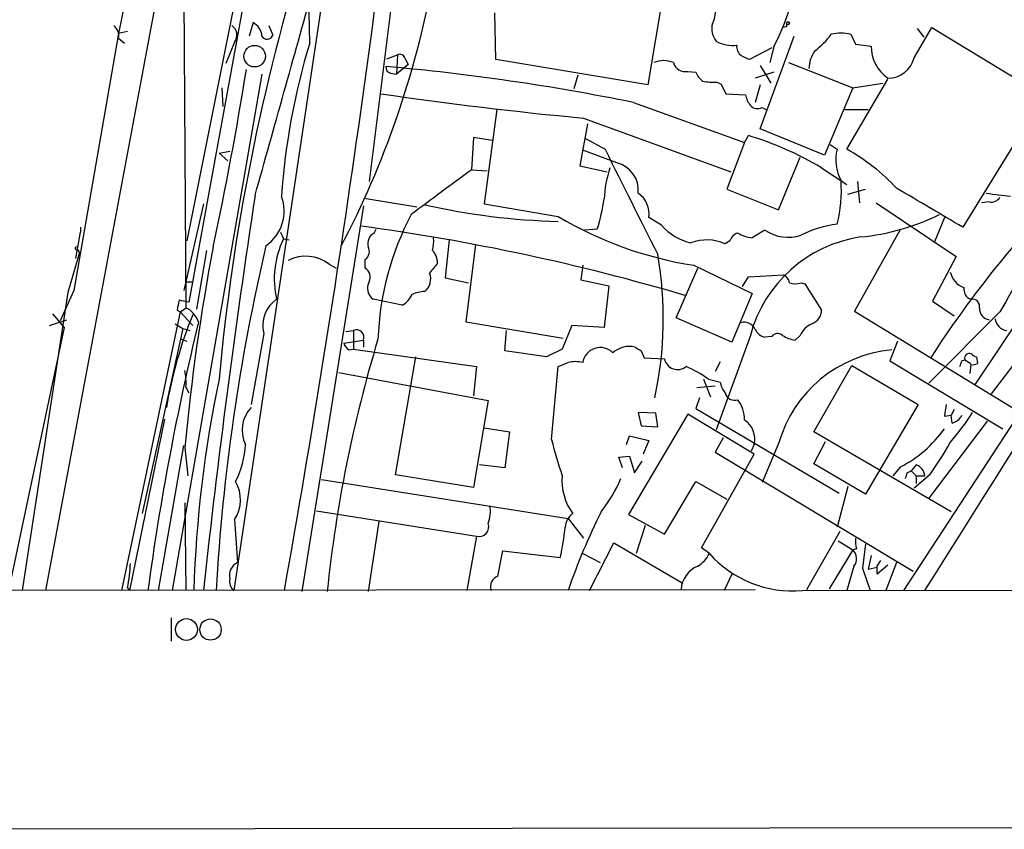
# Model space of a CAD drawing. Extents: x 6 to 1094, y 1 to 911.
# Drawn here: x 129 to 215, y 38 to 108 of the extents above; entities that cross this region are included whole.
import ezdxf

# ---------------------------------------------------------------- set-up
doc = ezdxf.new("R2010")
doc.units = 0
doc.header["$MEASUREMENT"] = 0
doc.layers.add('MAIN', color=5, linetype='CONTINUOUS')

msp = doc.modelspace()

# ---------------------------------------------------------------- linework, layer by layer
at = {"layer": 'MAIN'}
for p, q in [((142.9173, 132.7573), (137.8373, 107.0186)), ((152.5693, 130.9793), (143.9333, 83.6506)), ((143.4253, 121.2426), (143.6793, 83.1426)), ((148.6747, 113.5379), (143.764, 88.9846)), ((162.052, 113.7073), (159.5967, 94.1493)), ((141.5627, 112.4373), (131.4873, 58.5893)), ((155.702, 111.2519), (147.828, 58.5893)), ((185.166, 110.6593), (183.8113, 102.5313)), ((154.432, 106.1719), (154.3473, 110.2359)), ((170.6033, 104.7326), (170.5187, 108.7966)), ((149.5213, 107.9499), (149.1827, 106.7646)), ((137.8373, 107.0186), (133.9427, 84.6666)), ((138.5993, 107.1879), (137.8373, 107.0186)), ((150.876, 107.6959), (151.2147, 106.8493)), ((195.834, 107.6113), (195.58, 107.5266)), ((201.422, 106.9339), (201.8453, 106.0873)), ((206.9253, 104.9019), (208.4493, 107.5266)), ((207.1793, 107.4419), (207.772, 106.6799)), ((208.4493, 107.5266), (218.186, 101.5999)), ((137.8373, 106.5953), (138.3453, 106.1719)), ((147.9127, 106.2566), (147.1507, 104.3939)), ((193.548, 98.7213), (196.5113, 106.7646)), ((201.8453, 106.0873), (203.2, 105.9179)), ((194.564, 105.7486), (192.6167, 104.7326)), ((194.7333, 105.8333), (194.3947, 104.4786)), ((161.1207, 104.8173), (162.052, 105.1559)), ((162.052, 105.1559), (161.9673, 103.4626)), ((162.7293, 104.8173), (162.9833, 104.3093)), ((183.8113, 102.5313), (170.6033, 104.7326)), ((196.0033, 104.4786), (201.5913, 102.2773)), ((161.4593, 103.5473), (161.9673, 103.4626)), ((162.9833, 104.3093), (161.9673, 103.4626)), ((187.2827, 103.7166), (187.96, 103.6319)), ((194.7333, 103.6319), (193.1247, 103.1239)), ((193.548, 104.2246), (194.4793, 102.7006)), ((150.2833, 103.4626), (142.494, 58.5893)), ((177.7153, 103.3779), (177.3767, 102.1926)), ((189.8227, 102.7853), (190.1613, 102.6159)), ((201.0833, 96.9433), (204.6393, 103.0393)), ((201.5913, 102.2773), (204.216, 102.7006)), ((146.812, 102.2773), (146.8967, 100.6686)), ((190.1613, 102.6159), (190.5847, 101.7693)), ((190.5847, 101.7693), (192.278, 101.6846)), ((193.548, 102.5313), (193.1247, 101.0073)), ((201.5913, 102.2773), (199.136, 96.4353)), ((212.2593, 76.5386), (229.2773, 102.0233)), ((182.5413, 101.0073), (192.1933, 97.5359)), ((218.186, 101.5999), (211.1587, 90.1699)), ((170.688, 100.4146), (169.5873, 92.2019)), ((193.7173, 100.5839), (194.056, 100.4146)), ((200.914, 100.4146), (202.946, 100.4146)), ((178.2233, 99.6526), (191.008, 94.9959)), ((178.562, 99.1446), (177.8847, 95.5039)), ((199.136, 96.4353), (193.548, 98.7213)), ((168.656, 97.9593), (168.4867, 95.1653)), ((170.2647, 97.7053), (168.656, 97.9593)), ((178.3927, 97.8746), (180.086, 96.9433)), ((192.1933, 97.5359), (190.6693, 93.4719)), ((192.1933, 97.5359), (192.532, 98.1286)), ((146.558, 96.6046), (147.4893, 96.7739)), ((181.102, 95.7579), (178.1387, 96.8586)), ((199.644, 97.3666), (200.2367, 96.9433)), ((146.558, 96.6046), (147.32, 95.9273)), ((195.1567, 91.6939), (197.0193, 96.2659)), ((168.4867, 95.1653), (169.8413, 95.0806)), ((177.8847, 95.5039), (180.2553, 94.9959)), ((198.882, 95.3346), (201.0833, 93.8953)), ((202.0147, 94.1493), (202.184, 92.2866)), ((190.6693, 93.4719), (195.1567, 91.6939)), ((201.168, 93.0486), (202.692, 93.4719)), ((159.1733, 92.7099), (163.7453, 91.9479)), ((213.4447, 92.3713), (212.7673, 92.2866)), ((145.2033, 92.2019), (143.51, 84.6666)), ((159.0887, 92.0326), (153.7547, 58.5046)), ((169.5873, 92.2019), (176.022, 91.1013)), ((203.6233, 92.2866), (210.566, 87.6299)), ((184.9967, 90.3393), (183.896, 91.0166)), ((209.55, 91.0166), (208.7033, 88.8999)), ((134.5353, 90.1699), (134.5353, 89.7466)), ((160.02, 89.6619), (160.1893, 90.0006)), ((179.4087, 90.0006), (178.308, 89.9159)), ((193.9713, 89.9159), (192.8707, 89.2386)), ((205.74, 90.0006), (201.7607, 82.8886)), ((134.112, 87.4606), (134.5353, 89.7466)), ((151.892, 89.7466), (152.146, 89.1539)), ((152.146, 89.1539), (152.654, 89.0693)), ((166.5393, 89.0693), (166.2007, 85.7673)), ((190.9233, 88.9846), (190.5, 88.7306)), ((134.2813, 88.2226), (134.4507, 87.9686)), ((145.4573, 88.1379), (144.6107, 83.0579)), ((168.8253, 88.6459), (167.9787, 81.9573)), ((134.4507, 87.9686), (133.4347, 84.4973)), ((159.258, 86.6139), (159.258, 87.3759)), ((210.566, 87.6299), (208.534, 83.7353)), ((156.1253, 86.9526), (156.718, 86.6139)), ((178.1387, 86.8679), (177.9693, 85.5979)), ((186.2667, 82.2959), (188.1293, 86.6139)), ((187.7907, 86.8679), (192.8707, 84.4126)), ((166.2007, 85.7673), (168.2327, 85.3439)), ((177.9693, 85.5979), (180.4247, 85.0899)), ((192.024, 85.0053), (192.532, 85.8519)), ((192.532, 85.8519), (195.58, 86.0213)), ((133.9427, 84.6666), (132.7573, 82.0419)), ((143.6793, 85.4286), (144.272, 85.4286)), ((180.4247, 85.0899), (180.0013, 81.4493)), ((197.104, 85.3439), (197.4427, 85.2593)), ((197.4427, 85.2593), (198.882, 82.9733)), ((133.4347, 84.4973), (129.4553, 58.5893)), ((162.4753, 83.3966), (159.9353, 83.9046)), ((192.8707, 84.4126), (191.0927, 80.1793)), ((142.9173, 82.9733), (143.1713, 82.8039)), ((143.1713, 82.8039), (143.6793, 83.1426)), ((208.534, 83.7353), (210.3967, 82.4653)), ((131.826, 81.6186), (133.35, 82.1266)), ((132.08, 82.6346), (133.096, 81.4493)), ((143.1713, 82.8039), (138.0913, 58.5893)), ((143.1713, 82.8039), (144.272, 81.6186)), ((191.0927, 80.1793), (186.2667, 82.2959)), ((201.7607, 82.8886), (215.7307, 74.3373)), ((214.376, 82.8039), (208.1953, 76.6233)), ((133.096, 81.4493), (128.27, 58.5893)), ((143.4253, 81.3646), (139.8693, 65.2779)), ((142.748, 81.7879), (143.4253, 81.3646)), ((143.4253, 81.3646), (144.018, 81.1953)), ((167.9787, 81.9573), (176.4453, 80.5179)), ((177.2073, 81.6186), (176.3607, 79.5866)), ((180.0013, 81.4493), (177.2073, 81.6186)), ((143.256, 80.4333), (143.764, 80.2639)), ((150.4527, 80.9413), (149.352, 74.7606)), ((157.5647, 81.1106), (158.242, 81.1953)), ((158.242, 81.1953), (158.242, 79.5866)), ((171.3653, 79.4173), (171.5347, 81.1953)), ((192.7013, 80.7719), (189.738, 72.5593)), ((194.564, 80.6873), (193.9713, 80.6026)), ((197.0193, 80.7719), (196.596, 80.3486)), ((220.472, 80.7719), (205.994, 58.5893)), ((157.3953, 80.0946), (159.0887, 80.3486)), ((157.8187, 79.5019), (158.242, 79.5866)), ((158.242, 79.5866), (168.91, 78.0626)), ((159.0887, 80.3486), (159.0887, 79.7559)), ((176.3607, 79.5866), (175.006, 78.9093)), ((205.486, 80.2639), (204.8087, 78.5706)), ((216.8313, 79.9253), (213.614, 75.6919)), ((161.8827, 68.6646), (163.6607, 78.9093)), ((175.006, 78.9093), (171.3653, 79.4173)), ((183.2187, 79.4173), (183.4727, 78.8246)), ((183.4727, 78.8246), (185.2507, 78.7399)), ((212.344, 78.9093), (212.4287, 78.3166)), ((168.91, 78.0626), (168.656, 75.5226)), ((175.4293, 71.7126), (176.022, 78.0626)), ((190.0767, 78.4859), (189.6533, 77.6393)), ((198.2047, 72.3899), (201.5067, 78.1473)), ((201.5067, 78.1473), (207.264, 74.7606)), ((204.8087, 78.5706), (214.63, 72.6439)), ((211.074, 78.5706), (211.328, 78.6553)), ((211.328, 78.6553), (211.836, 78.3166)), ((211.836, 78.2319), (211.7513, 77.4699)), ((156.972, 77.5546), (169.926, 75.0993)), ((143.6793, 76.2846), (143.9333, 75.7766)), ((189.6533, 76.3693), (188.0447, 76.1999)), ((188.6373, 76.9619), (189.23, 75.4379)), ((189.0607, 76.9619), (190.0767, 76.7079)), ((188.2987, 75.3533), (187.96, 74.4219)), ((169.926, 75.0993), (168.656, 67.5639)), ((187.96, 74.4219), (200.406, 67.0559)), ((207.264, 74.7606), (202.692, 66.9713)), ((187.2827, 73.9139), (182.118, 65.1933)), ((184.4887, 73.9986), (182.9647, 74.0833)), ((182.9647, 74.0833), (183.2187, 72.8979)), ((184.658, 72.8133), (184.4887, 73.9986)), ((193.04, 70.4426), (187.2827, 73.9139)), ((209.55, 73.7446), (210.1427, 73.8293)), ((210.3967, 74.3373), (210.1427, 73.8293)), ((210.2273, 73.1519), (210.1427, 73.8293)), ((141.8167, 73.4906), (138.7687, 58.5893)), ((169.5873, 72.7286), (171.7887, 72.3899)), ((183.2187, 72.8979), (184.658, 72.8133)), ((213.2753, 73.3213), (208.1953, 66.6326)), ((171.7887, 72.3899), (171.3653, 69.2573)), ((181.9487, 71.2893), (182.2027, 72.0513)), ((182.2027, 72.0513), (183.896, 71.6279)), ((190.3307, 71.8819), (189.6533, 70.6119)), ((210.1427, 65.4473), (198.2047, 72.3899)), ((141.3087, 58.5893), (143.51, 71.2046)), ((143.5947, 71.0353), (143.8487, 68.5799)), ((183.896, 71.6279), (183.388, 70.4426)), ((193.04, 71.2893), (192.786, 70.6966)), ((195.1567, 71.3739), (193.7173, 67.9873)), ((198.2047, 69.5959), (199.2207, 71.5433)), ((181.2713, 70.1886), (182.2027, 70.2733)), ((181.61, 69.2573), (181.2713, 70.1886)), ((182.2027, 70.2733), (182.626, 68.8339)), ((188.468, 62.3146), (193.04, 70.4426)), ((189.6533, 70.6119), (206.8407, 60.2826)), ((171.3653, 69.2573), (169.164, 69.5113)), ((182.626, 68.8339), (183.3033, 69.8499)), ((202.692, 66.9713), (198.2047, 69.5959)), ((205.74, 69.3419), (205.0627, 68.5799)), ((207.0947, 69.5113), (206.6713, 69.0033)), ((168.656, 67.5639), (161.8827, 68.6646)), ((206.3327, 68.8339), (206.6713, 69.0033)), ((206.6713, 69.0033), (207.0947, 68.5799)), ((208.28, 68.6646), (206.9253, 67.4793)), ((207.0947, 68.5799), (207.0947, 67.9026)), ((207.0947, 68.5799), (207.8567, 68.5799)), ((155.448, 68.2413), (176.8687, 64.8546)), ((185.2507, 63.4999), (187.96, 68.0719)), ((187.96, 68.0719), (190.6693, 66.5479)), ((201.168, 67.6486), (200.2367, 64.0926)), ((143.5947, 66.2093), (143.6793, 58.5893)), ((155.0247, 65.5319), (168.91, 63.3306)), ((182.118, 65.1933), (185.2507, 63.4999)), ((147.9127, 64.7699), (148.1667, 61.0446)), ((160.4433, 64.6006), (159.512, 58.5046)), ((176.8687, 64.8546), (178.2233, 63.1613)), ((183.5573, 64.2619), (182.7953, 61.8066)), ((168.91, 63.3306), (168.0633, 58.5893)), ((197.612, 58.6739), (200.4907, 63.7539)), ((178.7313, 58.5893), (180.848, 62.7379)), ((180.848, 62.7379), (186.7747, 59.2666)), ((200.3213, 62.9073), (201.5913, 62.1453)), ((202.692, 62.6533), (202.438, 60.5366)), ((170.7727, 59.8593), (171.196, 62.0606)), ((171.196, 62.0606), (176.1913, 61.4679)), ((178.1387, 61.8066), (179.6627, 61.0446)), ((189.1453, 61.8066), (188.468, 62.3146)), ((201.5913, 62.1453), (199.5593, 58.7586)), ((201.93, 62.2299), (201.5913, 62.1453)), ((203.2, 61.6373), (202.946, 60.4519)), ((203.708, 60.7059), (204.0467, 61.2139)), ((204.6393, 60.7906), (203.708, 60.0286)), ((205.4013, 61.0446), (204.47, 58.5893)), ((191.0927, 60.0286), (190.4153, 58.5893)), ((201.676, 60.7059), (201.0833, 58.5893)), ((202.438, 60.5366), (203.1153, 58.5893)), ((202.946, 60.4519), (203.708, 60.6213)), ((63.5, 58.5893), (193.1247, 58.6739)), ((138.5993, 58.8433), (138.7687, 58.5893)), ((197.1887, 58.5893), (262.382, 58.7586)), ((142.4093, 56.2186), (142.4093, 54.1866)), ((94.9113, 37.8459), (537.5487, 38.4386))]:
    msp.add_line(p, q, dxfattribs=at)
for centre, radius in [((195.961, 107.9076), 0.1338), ((149.6505, 105.0336), 0.9348), ((143.7281, 55.2104), 0.9439), ((145.8161, 55.2093), 0.9267)]:
    msp.add_circle(centre, radius, dxfattribs=at)
for centre, radius, start, end in [((-51310.5941, 32504.3969), 60884.1622, 327.797684611, 328.026867485), ((-946.9418, 255.206), 1116.6191, 349.8583613, 354.0494451), ((330.3402, 60.0432), 184.5593, 162.738561, 174.740266), ((170.2651, 118.0735), 27.359, 333.423523, 347.930108), ((85.0053, 126.296), 81.4488, 332.332915, 349.537749), ((-4313.9882, 1350.7216), 4637.4976, 344.2634363, 344.492619), ((187.8334, 108.8108), 1.8292, 328.876164, 18.43693), ((148.8358, 106.6716), 1.4505, 3.676127, 61.797161), ((191.0929, 107.4421), 1.7457, 165.970125, 219.092426), ((280.4839, 107.7806), 84.6501, 179.885408, 180.114592), ((136.7294, 106.8009), 1.1268, 349.486857, 52.58704), ((147.1108, 106.8571), 1.0019, 323.172424, 56.84763), ((194.5084, 110.7152), 6.4459, 305.913075, 324.082482), ((200.5753, 103.1265), 3.9004, 77.462429, 102.536137), ((150.7295, 107.0219), 0.515, 209.969781, 340.418022), ((212.2544, 88.6184), 60.4281, 163.112963, 175.956611), ((191.0926, 108.6163), 2.6478, 239.229223, 279.201559), ((162.2636, 104.7326), 0.4732, 10.308094, 116.559637), ((192.5038, 105.8897), 0.9942, 173.479707, 235.403622), ((200.8306, 103.8008), 3.054, 146.316176, 176.812781), ((206.4742, 105.8368), 3.2752, 178.581108, 235.927109), ((185.166, 102.446), 2.2019, 67.385339, 112.614661), ((187.0541, 104.7749), 1.0827, 195.882157, 282.189006), ((107.598, -64.458), 189.3506, 63.320357, 63.549527), ((204.65, 105.4687), 2.3448, 269.738545, 346.01176), ((-141.3466, 150.1404), 293.9375, 347.890221, 350.946207), ((161.6124, 104.1041), 0.5775, 176.445945, 254.625662), ((143.992, -88.2503), 193.1437, 78.487091, 84.937338), ((189.7807, 104.4366), 1.9906, 203.844128, 231.910186), ((189.484, 107.2754), 4.5029, 258.063699, 274.313801), ((209.2891, 432.4318), 334.2261, 261.625708, 264.666747), ((194.5836, 102.1707), 2.3563, 191.905565, 216.980293), ((193.3135, 101.2937), 0.8166, 221.435426, 299.635229), ((184.8154, 71.9779), 27.2655, 58.941497, 73.55962), ((2468.3701, 1235.3702), 2555.8286, 206.4504567, 206.6796397), ((203.7926, 96.0118), 3.6759, 165.320699, 208.925313), ((192.5672, 81.6393), 17.5139, 42.878715, 60.905709), ((286.6648, 42.4073), 82.8104, 139.506397, 150.802564), ((1139.5216, -1219.0862), 1634.0642, 126.4588471, 126.6880335), ((189.6365, 92.2209), 9.6437, 161.163174, 177.596643), ((180.5285, 93.3776), 2.4484, 354.273573, 76.453569), ((188.9932, 93.3432), 11.6163, 345.444926, 4.39757), ((-638.3813, -1347.4388), 1669.8614, 59.4194749, 59.6486613), ((953.5959, -29.4614), 813.1737, 171.3410567, 173.7838078), ((148.5602, 91.5797), 3.6554, 304.336089, 20.826279), ((162.2976, 95.2432), 17.8962, 342.965673, 351.588455), ((181.6698, 91.3004), 2.2442, 352.735017, 54.759709), ((286.4132, 28.6361), 92.7925, 136.185046, 147.257261), ((216.7176, 113.5777), 20.7464, 260.21214, 266.102136), ((213.6282, 93.2037), 0.8524, 257.56816, 331.318192), ((177.595, 150.81), 60.1527, 257.350801, 268.501537), ((185.8431, 79.4651), 25.5028, 152.42494, 177.824273), ((192.8038, 119.279), 32.7965, 239.22323, 261.207602), ((200.3151, 109.2535), 20.0257, 275.598368, 296.1048), ((134.1452, -94.318), 186.2278, 73.502586, 82.355214), ((188.6323, 93.5199), 4.8305, 221.181016, 256.890697), ((195.9485, 92.7447), 3.4513, 235.048237, 289.560578), ((201.4947, 80.4577), 10.0453, 97.194206, 115.918411), ((159.3486, 85.6825), 7.9955, 154.267568, 192.847877), ((160.5067, 88.7518), 1.0321, 118.13682, 195.464975), ((161.8401, 88.9424), 3.3577, 346.137165, 5.060949), ((188.9163, 85.2016), 3.8681, 65.831014, 110.895325), ((191.8548, 88.7304), 0.9655, 105.258241, 164.736034), ((193.5483, 93.3885), 4.2049, 242.40748, 260.72652), ((204.0274, 77.7279), 11.728, 98.624445, 164.956677), ((134.1967, 88.3355), 0.1411, 90, 306.84553), ((326.7919, 54.1392), 183.9747, 169.243122, 174.730573), ((322.5873, 48.4896), 176.5724, 166.882895, 176.72097), ((158.77, 88.0682), 0.847, 305.179884, 28.828576), ((164.0961, 87.1201), 1.4296, 356.679667, 45.393925), ((154.0774, 84.2885), 3.3602, 52.450433, 116.667233), ((152.6192, 82.2276), 32.5197, 347.796241, 9.865347), ((158.8065, 85.8438), 0.8926, 332.280921, 59.617437), ((376.8564, -82.7085), 271.0633, 141.228066, 141.457252), ((163.5162, 85.6805), 1.4243, 309.527441, 20.98639), ((195.2776, 85.2653), 0.8142, 5.539741, 68.198591), ((211.9507, 86.7355), 1.9478, 193.665977, 248.705479), ((160.6507, 84.8632), 1.1961, 151.789439, 233.266142), ((196.596, 86.8268), 1.5675, 251.089977, 288.910024), ((212.2066, 84.8017), 0.9706, 172.963578, 247.554044), ((354.6518, 41.0466), 215.8457, 168.57026, 168.799443), ((101.184, -127.9196), 215.8459, 78.576772, 78.80595), ((153.0576, 81.6598), 2.7022, 123.827088, 195.420258), ((161.5011, 85.1329), 1.9909, 299.295831, 336.150302), ((164.5698, 81.4324), 3.1529, 92.674103, 113.313364), ((211.98, 83.2866), 0.6346, 346.883564, 103.116436), ((143.3403, 82.0414), 1.1522, 36.039438, 72.889228), ((197.6438, 82.9626), 1.2382, 288.432022, 0.495114), ((213.5846, 83.104), 0.9874, 177.759487, 261.854305), ((178.9579, 68.3453), 37.4818, 157.729876, 170.538708), ((142.6188, 81.0669), 2.3374, 22.391335, 44.986134), ((215.1377, 82.3803), 1.197, 188.116564, 261.883436), ((367.9644, 27.809), 229.6591, 166.362582, 172.297697), ((158.5041, 80.6107), 0.6407, 335.851363, 114.148637), ((192.1492, 80.8467), 1.0674, 23.945048, 106.016921), ((194.2818, 81.8584), 1.2936, 206.563071, 256.111999), ((199.0093, 79.7979), 2.2156, 116.079309, 153.920691), ((271.1649, 46.78), 115.804, 163.105774, 174.189118), ((195.0673, 80.3157), 0.6255, 46.826729, 143.560545), ((197.1746, 83.4958), 3.1999, 238.345929, 259.582729), ((158.496, 80.4333), 1.1516, 197.103826, 233.975919), ((179.6603, 78.1756), 1.5382, 44.191439, 171.562796), ((182.2026, 77.7169), 2.1013, 76.007402, 133.231709), ((267.6146, 206.5865), 152.6259, 236.200557, 236.42974), ((186.3817, 78.9505), 1.1504, 190.548065, 309.487385), ((205.9668, 68.3095), 11.236, 95.048726, 164.173259), ((211.7332, 78.7823), 0.4246, 63.797003, 197.40232), ((212.3863, 79.4595), 0.5518, 212.463229, 265.603684), ((91.7652, 289.9199), 227.9972, 291.687985, 291.917154), ((177.5037, 76.1569), 2.3325, 74.202392, 105.797608), ((182.769, 68.1035), 10.8654, 54.615634, 66.432491), ((83.9819, 120.6441), 133.8752, 341.453843, 341.683013), ((211.9628, 79.461), 1.2356, 264.109923, 292.151872), ((137.8794, 76.6658), 5.8124, 356.239628, 10.488677), ((251.6358, 55.0539), 107.3373, 168.222936, 178.112491), ((192.3823, 77.194), 2.3563, 191.905565, 216.980293), ((191.3197, 75.9805), 0.8447, 193.968792, 289.430252), ((151.3871, 72.5365), 2.8325, 135.929766, 206.12449), ((189.3996, 73.4625), 2.7943, 358.839354, 38.027666), ((463.6385, 31.927), 257.5067, 170.424926, 170.654106), ((192.9585, 86.1796), 22.5633, 319.274762, 327.581061), ((209.9171, 74.4074), 1.2933, 283.878289, 333.448818), ((191.1351, 71.7549), 1.961, 346.26493, 57.342367), ((200.7734, 78.9217), 10.7907, 297.404258, 324.4243), ((141.2956, 71.5556), 7.5531, 332.533537, 357.9795), ((220.6507, 83.4528), 46.7205, 194.553607, 198.562421), ((189.4054, 82.6384), 23.4844, 323.485623, 331.572142), ((206.7616, 68.4614), 1.1015, 6.175906, 72.397417), ((181.0997, 68.1342), 4.7599, 174.627172, 216.874953), ((79.248, 110.9299), 133.8753, 341.443693, 341.672876), ((145.2674, 66.4898), 3.1552, 326.969205, 30.094224), ((170.2771, 72.9557), 12.0856, 321.591039, 337.475098), ((166.9644, 65.5317), 3.1594, 339.617153, 7.705135), ((178.1383, 64.0081), 1.5259, 123.682778, 176.825585), ((230.0166, 40.3139), 56.2022, 153.436089, 161.023991), ((169.1457, 64.1323), 0.8356, 253.616651, 20.966131), ((152.7615, 66.5939), 23.984, 347.659206, 354.013714), ((204.2194, 62.9076), 2.3876, 173.900432, 196.489619), ((186.6018, 63.1351), 2.8695, 302.162003, 332.421405), ((196.3928, 68.2625), 9.7059, 221.693887, 274.703637), ((200.9141, 61.3833), 1.0194, 318.359927, 48.372062), ((126.7834, 61.3348), 12.0757, 348.093039, 358.220923), ((148.7379, 59.8967), 1.2822, 116.455136, 193.136633), ((188.9972, 58.5654), 2.3097, 112.070882, 177.307552), ((34.408, 60.3673), 169.3003, 359.885375, 0.114591), ((148.548, 59.3938), 1.0796, 168.702557, 228.172545), ((171.123, 58.9225), 1.0001, 110.502406, 199.460373)]:
    msp.add_arc(centre, radius, start, end, dxfattribs=at)

doc.saveas('drawing.dxf')
